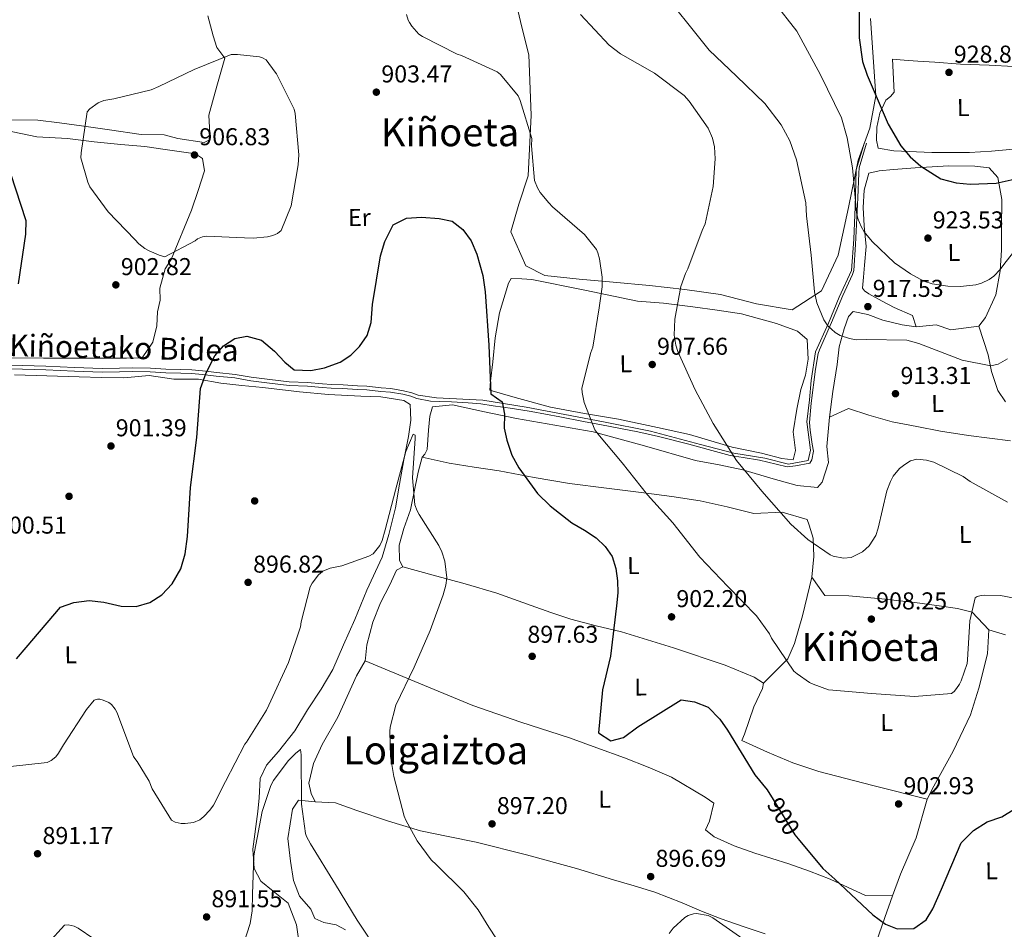
# Model space of a CAD drawing. Units: metres. Extents: x 634149 to 641038, y 4757506 to 4762269.
# Drawn here: x 636293 to 636698, y 4760634 to 4761008 of the extents above; entities that cross this region are included whole.
import ezdxf
from ezdxf.enums import TextEntityAlignment as Align

# ---------------------------------------------------------------- set-up
doc = ezdxf.new("R2010")
doc.units = ezdxf.units.M
doc.header["$MEASUREMENT"] = 0
doc.linetypes.add('DGN Style 3', pattern=[120.19938, 85.8567, -34.34268])
for name, color, linetype, lineweight in [('Nivel 17', 7, 'Continuous', 0), ('Nivel 21', 7, 'Continuous', 0), ('Nivel 35', 7, 'Continuous', 0), ('Nivel 36', 7, 'Continuous', 0), ('Nivel 37', 7, 'Continuous', 0), ('Nivel 4', 7, 'Continuous', 0), ('Nivel 41', 7, 'Continuous', 0), ('Nivel 44', 7, 'Continuous', 0), ('Nivel 45', 7, 'Continuous', 0), ('Nivel 5', 7, 'Continuous', 0), ('Nivel 57', 7, 'Continuous', 0), ('Nivel 7', 7, 'Continuous', 0)]:
    doc.layers.add(name, color=color, linetype=linetype, lineweight=lineweight)
doc.styles.add('Style-arial', font='arial.shx', dxfattribs={"bigfont": 'arialbig.shx'})
doc.styles.add('Style-Arial Narrow', font='txt')
doc.styles.add('Style-Helvetica-Narrow-Oblique', font='txt')
doc.styles.add('Style-Times New Roman', font='txt')

# ---------------------------------------------------------------- blocks, each defined once
blk = doc.blocks.new('5PATER')
at = {"layer": 'Nivel 7', "linetype": 'Continuous', "lineweight": 0}
h = blk.add_hatch(color=51, dxfattribs=at)
edge = h.paths.add_edge_path()
edge.add_ellipse((0, 0), major_axis=(-1.08, -1.12), ratio=0.999422, start_angle=0, end_angle=360)
blk = doc.blocks.new('5PERFI_4')
at = {"layer": 'Nivel 17', "linetype": 'Continuous', "lineweight": 0}
h = blk.add_hatch(color=7, dxfattribs=at)
edge = h.paths.add_edge_path()
edge.add_arc((0, 0), 1.56, 315.6998, 675.6998)

msp = doc.modelspace()

# ---------------------------------------------------------------- linework, layer by layer
at = {"layer": 'Nivel 21', "color": 7, "linetype": 'DGN Style 3', "lineweight": 0}
msp.add_polyline3d([(636282.98, 4760866.35, 898.33), (636294.38, 4760866.19, 899.11), (636303.94, 4760865.9, 900.13), (636315.71, 4760865.32, 900.78), (636327.05, 4760864.86, 901.57), (636334.2, 4760865.01, 901.92), (636339.74, 4760865.15, 901.83), (636346.91, 4760865.03, 901.3), (636353.3, 4760864.65, 900.72), (636359.42, 4760864.46, 900.09), (636364.01, 4760864.34, 899.8), (636368.4, 4760863.99, 899.66), (636374.18, 4760863.3, 899.54), (636381.79, 4760862.49, 899.44), (636388.36, 4760861.37, 899.29), (636396.01, 4760860.37, 899.41), (636404.02, 4760859.38, 899.59), (636411.54, 4760859.18, 899.65), (636417.68, 4760858.62, 899.66), (636421.31, 4760858.37, 899.65), (636426.15, 4760858.13, 899.54), (636432.06, 4760857.8, 899.01), (636435.95, 4760857.65, 898.4), (636441.74, 4760856.98, 897.76), (636445.8, 4760856.66, 897.5), (636451.04, 4760855.78, 897.42), (636454.41, 4760854.95, 897.28), (636456.99, 4760853.99, 897.08), (636464.52, 4760852.86, 897.01), (636483.61, 4760851.87, 899.43), (636501.39, 4760849.01, 901.4), (636533.27, 4760843.02, 905.37), (636552.57, 4760839.21, 906.98), (636573.14, 4760833.73, 908.84), (636586.86, 4760830.16, 910.06), (636599.56, 4760828.01, 910.46), (636609.21, 4760825.63, 910.76), (636617.34, 4760827.06, 911.02), (636618.36, 4760831.35, 911.28), (636616.84, 4760843.01, 911.78), (636617.85, 4760852.06, 912.57), (636618.61, 4760859.92, 913.25), (636620.39, 4760871.83, 914.12), (636625.73, 4760883.5, 915.12), (636630.04, 4760894.21, 916.22), (636635.12, 4760905.17, 917.83), (636636.14, 4760918.03, 918.85), (636636.65, 4760931.36, 919.92), (636637.16, 4760946.6, 920.32), (636640.46, 4760957.79, 921.56)], dxfattribs=at)
at = {"layer": 'Nivel 21', "color": 7, "linetype": 'Continuous', "lineweight": 0}
msp.add_polyline3d([(636282.99, 4760864.85, 898.33), (636294.34, 4760864.69, 899.11), (636303.88, 4760864.41, 900.13), (636315.64, 4760863.82, 900.78), (636327.04, 4760863.36, 901.57), (636334.24, 4760863.52, 901.92), (636339.75, 4760863.65, 901.83), (636346.86, 4760863.54, 901.3), (636353.24, 4760863.15, 900.72), (636359.38, 4760862.96, 900.09), (636363.93, 4760862.85, 899.8), (636368.25, 4760862.51, 899.66), (636374.01, 4760861.81, 899.54), (636381.59, 4760861.01, 899.44), (636388.14, 4760859.89, 899.29), (636395.83, 4760858.89, 899.41), (636403.91, 4760857.89, 899.59), (636411.45, 4760857.68, 899.65), (636417.56, 4760857.13, 899.66), (636421.22, 4760856.87, 899.65), (636426.07, 4760856.63, 899.54), (636431.98, 4760856.31, 899.01), (636435.84, 4760856.15, 898.4), (636441.59, 4760855.49, 897.76), (636445.61, 4760855.18, 897.5), (636450.74, 4760854.31, 897.42), (636453.97, 4760853.52, 897.28), (636456.47, 4760852.59, 896.89), (636462.02, 4760851.52, 896.81), (636465.67, 4760851.28, 896.82), (636470.78, 4760851.16, 897.51), (636477.53, 4760850.81, 898.54), (636482.83, 4760850.45, 899.26), (636487.88, 4760849.62, 899.88), (636495.83, 4760848.44, 900.56), (636503.46, 4760847.2, 901.67), (636515.32, 4760845.07, 903.38), (636525.04, 4760843.11, 904.56), (636532.36, 4760841.7, 905.26), (636547.37, 4760838.86, 906.22), (636555.89, 4760837.02, 907.26), (636568.26, 4760833.75, 908.33), (636577.78, 4760831.14, 909.17), (636585.35, 4760829.13, 909.86), (636590.59, 4760828.36, 910.14), (636597.4, 4760827.18, 910.36), (636604.21, 4760825.58, 910.56), (636608.69, 4760824.46, 910.7), (636612.22, 4760824.93, 910.85), (636618.03, 4760826, 910.9), (636618.83, 4760827.4, 911.03), (636619.59, 4760830.89, 911.31), (636618.96, 4760833.85, 911.38), (636618.2, 4760839.53, 911.52), (636617.88, 4760842.66, 911.77), (636618.64, 4760850.71, 912.46), (636620.4, 4760864.62, 913.67), (636621.47, 4760871.07, 914.16), (636621.98, 4760872.61, 914.26), (636626.96, 4760883.79, 915.28), (636631.62, 4760894.88, 916.49), (636635.53, 4760903.57, 917.75), (636636.1, 4760905.17, 917.96), (636636.86, 4760915.87, 918.68), (636637.79, 4760935.11, 920.24), (636638.17, 4760945.28, 920.5), (636638.36, 4760947.47, 920.58), (636641.32, 4760957.53, 921.75)], dxfattribs=at)
at = {"layer": 'Nivel 35', "color": 92, "linetype": 'DGN Style 3', "lineweight": 0}
msp.add_polyline3d([(636642.98, 4761008.83, 925.32), (636644.1, 4760992.9, 923.82), (636645.23, 4760976.98, 922.32), (636642.66, 4760963.69, 922.59), (636637.98, 4760950.59, 923.07), (636633.98, 4760931.04, 921.18), (636629.69, 4760911.44, 918.25), (636622.82, 4760896.78, 915.37), (636610.83, 4760889.03, 912.52), (636596.18, 4760891.5, 910.46), (636581.27, 4760895.31, 908.96), (636566.67, 4760897.34, 908.87), (636552.13, 4760899.07, 908.85), (636537.24, 4760900.35, 905.06), (636523.19, 4760901.68, 904.88), (636509.05, 4760903.19, 904.78), (636501.3, 4760907.09, 900.78), (636495.15, 4760921.09, 901.58), (636498.44, 4760932.53, 902.97), (636502.17, 4760944.15, 904.17), (636503.45, 4760968.99, 905.08), (636502.5, 4760993.83, 905.84), (636499.68, 4761005.17, 906.89), (636497.04, 4761016.48, 907.76)], dxfattribs=at)
at = {"layer": 'Nivel 36', "color": 92, "linetype": 'Continuous', "lineweight": 0}
for points in [[(636370.58, 4761009.85, 904.06), (636372.67, 4761001.64, 904.34), (636374.19, 4760996.88, 905.23), (636377.56, 4760992.54, 905.12), (636374.5, 4760981.87, 907.01), (636372.85, 4760976.01, 907.18), (636370.94, 4760969.08, 906.79), (636371.46, 4760958.99, 906.31), (636368.95, 4760957.77, 905.78), (636358.17, 4760959.49, 905.51), (636352.58, 4760961.02, 905.37), (636343.14, 4760961.17, 905.17), (636330.1, 4760963, 905.01), (636318.53, 4760964.72, 904.73), (636309.54, 4760965.94, 904.29), (636300.57, 4760967.03, 903.56), (636284.89, 4760967.1, 900.25)], [(636701.77, 4760955.14, 927.05), (636692.75, 4760954.28, 926.73), (636683.72, 4760953.72, 926.41), (636668.18, 4760953.73, 925.76), (636652.63, 4760954.41, 925.1), (636646.11, 4760955.52, 924.79), (636645.4, 4760958.83, 925.07), (636645.6, 4760964.15, 925.15), (636646.86, 4760969.88, 925.32), (636649.32, 4760975.22, 925.57), (636651.16, 4760976.7, 926.16), (636652.73, 4760978.58, 926.27), (636652.04, 4760992.12, 926.93)], [(636652.04, 4760992.12, 926.93), (636656.83, 4760991.65, 927.07), (636662.41, 4760991.19, 927.18), (636669.45, 4760990.87, 927.77), (636679.96, 4760990.07, 929.05), (636691.78, 4760989.68, 929.13), (636701.75, 4760989.01, 929.88)], [(636287.07, 4760962.88, 901.72), (636300.25, 4760960.12, 903.95), (636312.88, 4760959.47, 903.73), (636323.79, 4760958.15, 903.61), (636334.69, 4760956.95, 903.67), (636344.66, 4760956.14, 904.2), (636352.92, 4760954.91, 904.73), (636365.42, 4760953.21, 905.45), (636368.37, 4760951.25, 904.95)], [(636368.37, 4760951.25, 904.95), (636369.09, 4760946.21, 905.09), (636366.58, 4760938.13, 904.91), (636363.84, 4760930.07, 904.56)], [(636414.63, 4760686.7, 890.12), (636412.99, 4760690.26, 890.06), (636412.01, 4760694.5, 890.23), (636413.91, 4760702.54, 890.41), (636417.53, 4760710.37, 890.62), (636424.03, 4760721.61, 891.18), (636427.86, 4760730.08, 891.75), (636431.66, 4760738.57, 892.23), (636435.17, 4760744.73, 892.4), (636435.42, 4760745.79, 892.43), (636435.89, 4760751.37, 892.71), (636438.3, 4760760.57, 893.07), (636441.52, 4760768.58, 893.18), (636445.29, 4760775.93, 893.21), (636448.13, 4760782.07, 893.43), (636450.64, 4760783.43, 893.51), (636449.28, 4760785.94, 893.79), (636449.2, 4760792.31, 894.35), (636451.11, 4760799.11, 894.63), (636453.81, 4760806.85, 894.74), (636456.94, 4760822.29, 895.6), (636458.59, 4760828.42, 895.88), (636459.77, 4760829.63, 895.96), (636460.68, 4760831.64, 895.91), (636461.25, 4760839.61, 896.3), (636461.84, 4760845.33, 896.52), (636462.86, 4760849.2, 896.88), (636471.08, 4760849.96, 897.41), (636484.26, 4760847.08, 898.9), (636497.45, 4760844.31, 900.61), (636513.23, 4760841.67, 902.98), (636529, 4760838.85, 905.06), (636550.02, 4760833.13, 906.73), (636570.98, 4760827.14, 908.15), (636580.78, 4760825.31, 908.78), (636590.55, 4760823.26, 909.4), (636602.95, 4760819.56, 911.24), (636612.82, 4760816.75, 911.16), (636621.19, 4760815.93, 911.85), (636623.16, 4760818.21, 911.54), (636625.72, 4760826.21, 911.74), (636625.1, 4760832.84, 912.13), (636626.15, 4760844.94, 912.3), (636627.48, 4760855.45, 912.6), (636629.34, 4760866.5, 913.66), (636630.05, 4760873.81, 914.61), (636632.22, 4760881.15, 915.69), (636633.88, 4760886.35, 916.5), (636635.85, 4760888.36, 917.06), (636641.84, 4760887.11, 917.22), (636648.11, 4760884.79, 916.83), (636655.97, 4760882.89, 917.11), (636661.7, 4760882.03, 917.28), (636660.31, 4760886.67, 917.47), (636652.7, 4760890.03, 917.5), (636647.75, 4760892.62, 917.28), (636642.27, 4760895.61, 917.58), (636640.53, 4760896.79, 917.58), (636639.72, 4760897.97, 917.75), (636640.06, 4760902.49, 918.78), (636640.53, 4760907.41, 919.67), (636641.24, 4760915.12, 920.28), (636640.34, 4760923.61, 921.56), (636639.98, 4760931.05, 922.84), (636640.42, 4760938.23, 923.54), (636642.33, 4760945.16, 923.62), (636646.57, 4760946.14, 924.15), (636652.41, 4760946.74, 924.99), (636661.3, 4760947.38, 925.24), (636668.33, 4760947.86, 925.79), (636675.24, 4760948.21, 926.04), (636685.86, 4760948.08, 926.24), (636691.72, 4760947.35, 926.18), (636695.35, 4760943.41, 924.68), (636696.92, 4760934.4, 923.71), (636696.8, 4760922.44, 920.87), (636696.91, 4760913.54, 920), (636696.35, 4760905.04, 918.95), (636694.48, 4760895.19, 918.72), (636690.21, 4760885.84, 917.47), (636687.59, 4760882.35, 917.22), (636691.32, 4760870.57, 914.05), (636692.74, 4760863.69, 912.83), (636695.36, 4760855.88, 911.88), (636698.47, 4760851.27, 911.8)], [(636363.84, 4760930.07, 904.56), (636355.46, 4760909.78, 902.84), (636352.98, 4760905.9, 902.72), (636350.82, 4760897.91, 903.48), (636350.88, 4760892.99, 903.39), (636349.88, 4760888.2, 903.2), (636349.55, 4760882.48, 902.95), (636347.9, 4760875.69, 902.5), (636343.46, 4760869.26, 901.83), (636337.09, 4760869.18, 901.61), (636320.02, 4760869.16, 900.88), (636302.96, 4760869.17, 900.05), (636283.49, 4760869.36, 898.69)], [(636503.79, 4760901.5, 903.36), (636499.67, 4760901.71, 902.86), (636495.29, 4760901.92, 902.42), (636494.11, 4760900.05, 902.22), (636490.41, 4760887.79, 902.28), (636488.68, 4760877.54, 902.03), (636487.73, 4760867.7, 901.72), (636486.77, 4760859.71, 901.28), (636486.42, 4760855.99, 901.08), (636496.95, 4760852.93, 901.19), (636511.47, 4760848.99, 902.67), (636525.42, 4760846.41, 904.1), (636539.43, 4760844.02, 905.56), (636555.41, 4760840.63, 907.87), (636568.59, 4760837.73, 909.07), (636577.32, 4760835.21, 909.69), (636586.06, 4760832.63, 910.29), (636598.17, 4760830.12, 911.6), (636606.57, 4760827.97, 911.49), (636611.22, 4760827.36, 911.63), (636612.11, 4760831.22, 911.8), (636611.22, 4760838.92, 911.85), (636612.7, 4760848.23, 911.99), (636614.33, 4760856.22, 912.13), (636616.24, 4760862.22, 912.38), (636617.36, 4760868.74, 912.38), (636617, 4760876.84, 912.32), (636612.97, 4760880.25, 912.24), (636604.3, 4760883.46, 911.94), (636589.9, 4760887.4, 910.82), (636579.93, 4760888.87, 909.99), (636569.95, 4760890.21, 909.07), (636557.84, 4760891.79, 907.04), (636547.2, 4760892.59, 906.06), (636525.5, 4760897.05, 904.71), (636503.79, 4760901.5, 903.36)], [(636661.7, 4760882.03, 917.28), (636669.92, 4760882.93, 917.58), (636676.06, 4760880.75, 917.75), (636687.59, 4760882.35, 917.22)], [(636408.42, 4760626.58, 887.39), (636407.04, 4760636.25, 887.63), (636403.61, 4760645.11, 887.99), (636397.44, 4760650.08, 888.99), (636392.35, 4760654.14, 889.84), (636389.56, 4760659.42, 890.6), (636389.06, 4760667.32, 890.6), (636391.07, 4760682.81, 891.26), (636391.66, 4760688.4, 891.84), (636392.1, 4760696.31, 892.14), (636394.62, 4760701.85, 892.2), (636399.53, 4760707.49, 891.88), (636406.27, 4760716.01, 891.94), (636411.48, 4760724.57, 892.16), (636417.15, 4760733.14, 892.28), (636421.97, 4760741.23, 892.64), (636426.3, 4760751.32, 893.04), (636430.95, 4760761.67, 893.54), (636435.92, 4760773.81, 894.42), (636442.19, 4760787.31, 895.04), (636444.94, 4760796.64, 895.63), (636447.72, 4760807.7, 895.71), (636449.27, 4760817.34, 896.53), (636451.14, 4760827.33, 896.8), (636453.08, 4760836.98, 897.16), (636454.06, 4760843.64, 897.28), (636453.72, 4760850.14, 897.44), (636451.11, 4760851.7, 897.83), (636441.72, 4760853.31, 898.83), (636433.48, 4760853.55, 899.96), (636420.19, 4760854.18, 900.16), (636408.16, 4760855.36, 899.61), (636393.13, 4760857.11, 898.86), (636384.52, 4760857.98, 898.7), (636375.9, 4760858.82, 898.94), (636366.72, 4760860.57, 899.77), (636356.49, 4760860.58, 901.29), (636346.38, 4760861.98, 902.36), (636335.96, 4760861.06, 902.13), (636326.79, 4760861.25, 902), (636317.63, 4760861.5, 901.81), (636304.34, 4760861.95, 900.89), (636291.05, 4760862.37, 899.75)], [(636626.15, 4760844.94, 912.3), (636633.95, 4760848.49, 911.46), (636642.35, 4760845.67, 911.32), (636651.94, 4760843, 910.9), (636662.06, 4760841, 911.24), (636671.78, 4760839.12, 911.71), (636683.23, 4760837.4, 912.16), (636691.87, 4760836.31, 911.59), (636700.52, 4760835.22, 911.02)], [(636458.59, 4760828.42, 895.88), (636469.78, 4760826.04, 897.1), (636480.01, 4760824.32, 898.54), (636490.27, 4760822.83, 899.89), (636504.77, 4760820.15, 901.1), (636519.29, 4760817.61, 902.28), (636534.51, 4760815.67, 903.57), (636549.76, 4760813.86, 904.9), (636561.35, 4760812.28, 906.38), (636572.91, 4760810.56, 907.87), (636583.99, 4760808.1, 908.37), (636595.02, 4760805.25, 908.68), (636606.66, 4760805.87, 909.94), (636616.97, 4760802.86, 910.79), (636617.79, 4760800.48, 910.63), (636619.45, 4760795.19, 910.4), (636619.68, 4760787.62, 909.79), (636618.85, 4760779.11, 908.82), (636615.06, 4760763.25, 906.87), (636611.74, 4760751.92, 905.34), (636609.03, 4760745.51, 904.28), (636599.06, 4760735.56, 901.92)], [(636450.64, 4760783.43, 893.51), (636463.17, 4760780, 895.04), (636476.31, 4760776.41, 896.04), (636489.42, 4760772.61, 896.71), (636503.44, 4760767.47, 897.83), (636511.61, 4760764.59, 898.13), (636519.84, 4760761.83, 898.41), (636530.21, 4760759.15, 898.81), (636540.62, 4760756.63, 899.22), (636562.04, 4760750.08, 900.42), (636583.3, 4760742.94, 901.64), (636595.18, 4760738.04, 901.92), (636599.06, 4760735.56, 901.92), (636598.56, 4760733.3, 901.44), (636595.06, 4760725.82, 900.55), (636591.21, 4760714.61, 899.86), (636590.05, 4760711.94, 899.64), (636600.6, 4760707.16, 900.3), (636611.04, 4760702.83, 900.71), (636621.68, 4760699.18, 900.92), (636644, 4760693.54, 900.83), (636666.32, 4760687.9, 900.75)], [(636618.85, 4760779.11, 908.82), (636624.26, 4760771.6, 908.12), (636634.09, 4760771.45, 907.09), (636647.66, 4760770.2, 906.07), (636661.22, 4760768.73, 905.12), (636671.2, 4760767.39, 903.95), (636678.78, 4760766.29, 903.86), (636684.78, 4760764.77, 903.89), (636691.64, 4760757.41, 903.75)], [(636698.44, 4760755.37, 903.2), (636691.64, 4760757.41, 903.75), (636691.1, 4760747.58, 904.03), (636687.55, 4760733.45, 903.59), (636684.1, 4760722.52, 902.5), (636676.97, 4760707.56, 901.94), (636669.04, 4760693.25, 900.72), (636666.32, 4760687.9, 900.75), (636661.73, 4760671.91, 900.36), (636655.27, 4760657.09, 899.86), (636652.02, 4760648.17, 899.43), (636648.85, 4760639.21, 898.97), (636644.23, 4760625.74, 898.69)], [(636652.02, 4760648.17, 899.43), (636640.9, 4760648.28, 899.38), (636626.47, 4760655.01, 898.97), (636617.97, 4760658.23, 898.84), (636609.4, 4760661.31, 898.72), (636595.4, 4760665.65, 898.47), (636586.99, 4760668.74, 898.18), (636578.71, 4760672.36, 897.85), (636575.09, 4760675.23, 897.83), (636576.77, 4760678.84, 897.99), (636578.54, 4760686.17, 898.3), (636575.06, 4760688.65, 898.08), (636561.14, 4760696.85, 898.41), (636551.54, 4760701.05, 898.88), (636541.79, 4760704.85, 899), (636530.53, 4760709.01, 898.45), (636519.24, 4760713.07, 897.91), (636499.26, 4760719.49, 897.12), (636479.5, 4760726.4, 896.02), (636457.33, 4760735.56, 894.21), (636435.17, 4760744.73, 892.4)], [(636427.09, 4760634.12, 888.28), (636423.34, 4760636.2, 888.48), (636418.28, 4760637.2, 888.34), (636414.55, 4760638.75, 888.36), (636412.91, 4760642.58, 888.7), (636408.19, 4760647.97, 888.64), (636405.72, 4760654.44, 888.89), (636404.56, 4760662.4, 889.12), (636403.39, 4760671.68, 889.39), (636405.36, 4760683.79, 889.59), (636407.84, 4760687.41, 889.7), (636414.63, 4760686.7, 890.12)], [(636599.65, 4760632.5, 895.77), (636590.64, 4760635.58, 895.72), (636581.64, 4760638.65, 895.74), (636573.53, 4760641.84, 895.75), (636565.49, 4760645.23, 895.8), (636554.28, 4760649.61, 897.58), (636545.82, 4760652.17, 898.02), (636537.35, 4760654.72, 898.3), (636522.15, 4760659.31, 898.47), (636501.55, 4760665.03, 897.93), (636480.84, 4760670.23, 896.57), (636469.38, 4760672.5, 895.33), (636457.94, 4760674.87, 894.1), (636444.78, 4760678.76, 893.02), (636431.8, 4760683.19, 892.04), (636423, 4760686.4, 891.45), (636414.63, 4760686.7, 890.78)]]:
    msp.add_polyline3d(points, dxfattribs=at)
at = {"layer": 'Nivel 4', "color": 30, "linetype": 'Continuous', "lineweight": 30, "flags": 128}
for points, elevation in [([(636638.29, 4761023.21), (636638.28, 4761000.84), (636639.72, 4760991.18), (636641.55, 4760985.52), (636650.2, 4760965.41), (636655.43, 4760956.51), (636659.33, 4760951.92), (636663.74, 4760948.09), (636671.96, 4760942.91), (636678.23, 4760941.18), (636683.92, 4760940.65), (636694.72, 4760941.1), (636702.1, 4760942.71)], 925), ([(636289.37, 4760945.07), (636295.73, 4760925.7), (636295.55, 4760920.14), (636292.56, 4760899.65)], 900), ([(636291.8, 4760745.53), (636295.86, 4760750.26), (636309.95, 4760766.84), (636315.45, 4760768.71), (636321.72, 4760769.51), (636327.73, 4760768.9), (636334.96, 4760767.23), (636341.08, 4760767.02), (636346.66, 4760768.65), (636351.67, 4760771.87), (636355.85, 4760776.37), (636359.42, 4760782.53), (636361.18, 4760788.76), (636362.18, 4760795.85), (636363.46, 4760815.96), (636366.05, 4760836.52), (636367.48, 4760856.74), (636369.8, 4760863.13), (636373.44, 4760870.18), (636376.99, 4760874.27), (636381.56, 4760877.28), (636386.59, 4760878.19), (636392.53, 4760876.5), (636397.99, 4760872.08), (636402.16, 4760867.57), (636406.05, 4760864.34), (636412.93, 4760864.06), (636418.44, 4760865.13), (636424.9, 4760867.53), (636429.26, 4760870.42), (636432.9, 4760873.99), (636436.01, 4760878.47), (636437.62, 4760883.77), (636438.29, 4760891.26), (636441.49, 4760911.19), (636443.3, 4760917.13), (636446.7, 4760923.98), (636452.27, 4760926.77), (636458.35, 4760927.16), (636465.64, 4760926.61), (636471.01, 4760925.48), (636475.42, 4760922.05), (636478.76, 4760917.33), (636481.14, 4760911.87), (636483.65, 4760903.1), (636484.49, 4760896.43), (636486.08, 4760874.55), (636486.84, 4760854.51), (636491.49, 4760851.25), (636492.51, 4760846.14), (636492.34, 4760840.38), (636493.4, 4760835.43), (636495.56, 4760829.25), (636498.38, 4760824.08), (636506.07, 4760813.57), (636511.22, 4760808.39), (636520.15, 4760801.42), (636525.46, 4760798.48), (636530.19, 4760795.3), (636533.91, 4760791.78), (636536.84, 4760787.57), (636538.22, 4760782.67), (636538.96, 4760777.63), (636539.07, 4760772.63), (636538.49, 4760767.35), (636536.1, 4760746.59), (636532.75, 4760732.86), (636531.12, 4760715.07), (636536.24, 4760711.85), (636541.39, 4760713.15), (636547.38, 4760717.59), (636565.09, 4760728.73), (636570.63, 4760727.88), (636576.26, 4760725.63), (636581.08, 4760720.8), (636584.13, 4760716.28), (636595.48, 4760697.89), (636600.44, 4760691.74), (636602.93, 4760687.72)], 900), ([(636602.93, 4760687.72), (636611.87, 4760673.27), (636613.28, 4760671.56)], 900), ([(636643.89, 4760640.25), (636649.1, 4760636.51), (636653.92, 4760634.61), (636660.76, 4760634.73), (636665.88, 4760638.24), (636668.59, 4760642.75), (636672.21, 4760650.92), (636680.22, 4760669.87), (636685.29, 4760674.97), (636690.89, 4760678.48), (636697.02, 4760680.67), (636702.02, 4760683.82)], 900), ([(636613.28, 4760671.56), (636623.33, 4760659.37), (636628.38, 4760654.95), (636643.89, 4760640.25)], 900)]:
    msp.add_lwpolyline(points, dxfattribs=dict(at, elevation=elevation))
at = {"layer": 'Nivel 5', "color": 30, "linetype": 'Continuous', "lineweight": 0, "flags": 128}
for points, elevation in [([(636556.14, 4761021.35), (636566.78, 4761008.06), (636576.68, 4760995.81), (636587.83, 4760985.15), (636599.57, 4760973.85), (636606.32, 4760965.11), (636609.85, 4760958.51), (636612.57, 4760950.73), (636616.38, 4760932.95), (636616.72, 4760927.65), (636618.62, 4760911.47), (636619.92, 4760896.37), (636620.91, 4760891.97), (636623.78, 4760884.85), (636625.43, 4760882.47), (636628.4, 4760879.72), (636630.58, 4760878.43), (636634.31, 4760877.21), (636637.06, 4760876.73), (636641.28, 4760876.83), (636657.87, 4760876.53), (636662.84, 4760875.19), (636680.71, 4760868.33), (636692.46, 4760866)], 915), ([(636603.27, 4761015.59), (636612.7, 4761003.53), (636614.32, 4761000.53), (636622.43, 4760985.7), (636631, 4760967.9), (636633.46, 4760959.77), (636635.54, 4760947.38), (636637.2, 4760929.03), (636637.77, 4760926.64), (636639.12, 4760923.26), (636640.38, 4760921.14), (636643.68, 4760917.12), (636652.92, 4760908.38), (636659.43, 4760903.78), (636664.92, 4760900.87), (636668.38, 4760899.67)], 920), ([(636452.18, 4761010.44), (636452.91, 4761008.13), (636453.38, 4761007.13), (636454.37, 4761005.67), (636457.31, 4761002.3), (636458.79, 4761001.35), (636473.11, 4760994.1), (636474.78, 4760993.62), (636489.52, 4760986.92), (636490.85, 4760985.73), (636498.15, 4760977.04), (636498.98, 4760975.12), (636503.7, 4760959.44), (636503.58, 4760956.46), (636504.8, 4760942.13), (636506.11, 4760939.16), (636507.22, 4760937.32), (636510.67, 4760932.99), (636512.28, 4760931.43), (636525.33, 4760920.02), (636530.36, 4760913.9), (636530.92, 4760912.43), (636531.56, 4760910.04), (636532.62, 4760902.44), (636532.6, 4760898.42), (636531.42, 4760889.89), (636528.8, 4760873.7), (636528.05, 4760871.45), (636524.32, 4760856.82)], 905), ([(636523.82, 4761010.44), (636535.5, 4760997.82), (636540.26, 4760994.32), (636554.21, 4760986.29), (636566.31, 4760977.15), (636568.5, 4760974.78), (636576.22, 4760963.66), (636577.97, 4760959.66), (636578.86, 4760956.04), (636579.15, 4760951.09), (636578.36, 4760939.71), (636574.99, 4760924.43), (636573.79, 4760921.63), (636567.95, 4760905.94), (636566.89, 4760903.99), (636565.02, 4760898.56), (636562.56, 4760885.15), (636562.33, 4760878.57), (636562.99, 4760874.55), (636563.8, 4760871.93), (636570.95, 4760856.17), (636578.24, 4760842.25)], 910), ([(636398.2, 4760986.76), (636398.72, 4760985.99), (636406.08, 4760971.54), (636406.42, 4760969.81), (636407.98, 4760952.69), (636407.68, 4760948.67), (636404.75, 4760931.73), (636400.74, 4760921.67), (636399.17, 4760920.41), (636397.24, 4760919.53), (636395.08, 4760919.01), (636389.14, 4760918.43), (636385.54, 4760918.62), (636369.94, 4760919.36), (636368.32, 4760919.03), (636366.28, 4760918.15), (636365.25, 4760917.41), (636352.91, 4760910.87), (636350.47, 4760911.54), (636346.35, 4760913.23), (636344.64, 4760914.25), (636342.1, 4760916.23), (636340.49, 4760917.88), (636329.48, 4760929.27), (636322.01, 4760939.54), (636321.14, 4760941.46), (636318.31, 4760951.48), (636318.48, 4760953.54), (636320.9, 4760970.43), (636322.05, 4760971.6), (636325.46, 4760974.12), (636327.77, 4760975.03), (636331.93, 4760975.82), (636347.2, 4760979.53), (636350.4, 4760980.88), (636364.89, 4760987.86), (636380.17, 4760993.93), (636382.68, 4760994.03), (636391.75, 4760993.06), (636392.99, 4760992.61), (636394.54, 4760991.82), (636398.2, 4760986.76)], 905), ([(636668.38, 4760899.67), (636674.81, 4760898.71), (636680.03, 4760898.58), (636686.28, 4760899.31), (636688.64, 4760899.96), (636691.79, 4760901.47), (636693.71, 4760902.92), (636696.34, 4760905.62), (636697.86, 4760907.65), (636708.71, 4760921.63)], 920), ([(636692.46, 4760866), (636695.43, 4760866.69), (636699.27, 4760868.87)], 915), ([(636524.32, 4760856.82), (636524.46, 4760855.08), (636525.32, 4760850.88), (636529.68, 4760839.68), (636530.86, 4760838.07), (636540.86, 4760826.12), (636551.27, 4760812.98), (636561.7, 4760801.43), (636572.78, 4760787.3), (636584.37, 4760775.29), (636596.16, 4760763.29), (636601.4, 4760755.78), (636602.23, 4760754.01), (636611.4, 4760740.55), (636612.77, 4760739.33), (636617.84, 4760735.83), (636619.36, 4760735.08), (636625.73, 4760732.87), (636627.47, 4760732.62), (636643.42, 4760731.31), (636661.03, 4760730.13), (636676.26, 4760731.24), (636677.37, 4760732.19), (636678.36, 4760733.32), (636679.57, 4760735.11), (636680.25, 4760736.47), (636682.68, 4760743.58), (636682.89, 4760745.13), (636683.78, 4760761.11), (636685.98, 4760770.69), (636686.87, 4760771.13), (636688.49, 4760771.61), (636689.68, 4760771.74), (636696.34, 4760771.59), (636697.97, 4760771.34), (636712.93, 4760768.27)], 905), ([(636578.24, 4760842.25), (636587.94, 4760827.14), (636598.3, 4760814.5), (636610.22, 4760800.88), (636617.26, 4760794.62), (636626.46, 4760788.31), (636627.63, 4760787.79), (636631.89, 4760786.99), (636635.06, 4760787.26), (636639.75, 4760789.56), (636642.5, 4760792.07), (636645.24, 4760796.28), (636646.13, 4760799.23), (636649.66, 4760814.66), (636651.16, 4760818.47), (636652.37, 4760820.65), (636654.96, 4760823.78), (636657.1, 4760825.5), (636659.48, 4760826.93), (636662.03, 4760827.65), (636666.06, 4760827.16), (636669, 4760826.35), (636681.14, 4760820.54), (636684.03, 4760818.41), (636699.29, 4760809.93)], 910), ([(636288.22, 4760701.12), (636304.48, 4760702.9), (636306.06, 4760703.7), (636308.09, 4760705.31), (636309.19, 4760706.71), (636311.2, 4760710.14), (636320.58, 4760724.76), (636323.82, 4760728.51), (636325.16, 4760729.03), (636326.06, 4760728.92), (636327.53, 4760728.55), (636329.86, 4760727.58), (636330.92, 4760726.78), (636332.41, 4760724.9), (636333.28, 4760723.29), (636334.4, 4760720.4), (636339.99, 4760705.39), (636340.47, 4760704.58), (636341.45, 4760703.39), (636346.46, 4760695.22), (636347.62, 4760692.17), (636355.59, 4760679.28), (636357.14, 4760678.45), (636359.51, 4760677.89), (636361.21, 4760677.84), (636364.69, 4760678.23), (636367.27, 4760679.42), (636368.91, 4760680.72), (636371.28, 4760683.3), (636372.8, 4760685.44), (636377.75, 4760695.09), (636385.8, 4760710.47), (636386.41, 4760711.29), (636394.68, 4760724.42), (636395.54, 4760726.48), (636403.72, 4760744.06), (636408.61, 4760758.74), (636408.85, 4760760.83), (636412.66, 4760775.19), (636413.46, 4760776.66), (636415.97, 4760780.14), (636417.76, 4760781.63), (636420.81, 4760782.79), (636425.63, 4760783.77), (636436.79, 4760787.81), (636438.48, 4760788.76), (636441.3, 4760792.12), (636442.21, 4760794.26), (636443.43, 4760798.57), (636447.64, 4760814.9), (636451.93, 4760830.77), (636454.98, 4760837.89), (636455.72, 4760837.51), (636455.78, 4760836.08), (636454.73, 4760820.02), (636455.64, 4760808.81), (636456.56, 4760806.39), (636457.35, 4760804.89), (636465.51, 4760792.19), (636466.74, 4760789.57), (636467.95, 4760785.72), (636468.85, 4760778.89), (636468.42, 4760775.9), (636467.31, 4760771.83), (636461.92, 4760757.26), (636455.3, 4760742.17), (636447.83, 4760726.54), (636445.46, 4760717.5), (636445.29, 4760715.72), (636445.69, 4760705.36), (636447.06, 4760697.14), (636451.21, 4760680.87), (636451.89, 4760679.17), (636456.55, 4760670.76), (636462.41, 4760662.91), (636464.48, 4760660.88), (636475.84, 4760649.81), (636481.73, 4760642.37), (636486.03, 4760635.31), (636495.21, 4760621.27)], 895), ([(636385.19, 4760628.29), (636387.87, 4760636.79), (636388.77, 4760641.94), (636388.85, 4760648.75), (636389.43, 4760664.5), (636389.72, 4760666.24), (636392.92, 4760682.83), (636396.38, 4760693.43), (636397.56, 4760695.57), (636403.61, 4760703.65), (636406.66, 4760706.78), (636408.66, 4760708.31), (636408.88, 4760706.07), (636409.01, 4760685.81), (636410.74, 4760673.77), (636411.1, 4760672.46), (636412.73, 4760669.46), (636423.02, 4760652.84), (636431.94, 4760638.06), (636440.81, 4760624.67)], 890), ([(636560.2, 4760632.69), (636561.91, 4760634.88), (636566.61, 4760639.27), (636568.04, 4760640.1), (636570.15, 4760640.74), (636571.51, 4760640.84), (636576.2, 4760640.08), (636578.18, 4760639.06), (636593.24, 4760628.57)], 895), ([(636304.86, 4760628.7), (636311.62, 4760636.05), (636313.12, 4760636.15), (636315.6, 4760635.6), (636317.28, 4760634.85), (636323.67, 4760630.4)], 890)]:
    msp.add_lwpolyline(points, dxfattribs=dict(at, elevation=elevation))
at = {"layer": 'Nivel 57', "color": 92, "linetype": 'DGN Style 3', "lineweight": 0}
msp.add_polyline3d([(636497.04, 4761016.48, 907.76), (636499.68, 4761005.17, 906.89), (636502.5, 4760993.83, 905.84), (636503.45, 4760968.99, 905.08), (636502.17, 4760944.15, 904.17), (636498.44, 4760932.53, 902.97), (636495.15, 4760921.09, 901.58), (636501.3, 4760907.09, 900.78), (636509.05, 4760903.19, 904.78), (636523.19, 4760901.68, 904.88), (636537.24, 4760900.35, 905.06), (636552.13, 4760899.07, 908.85), (636566.67, 4760897.34, 908.87), (636581.27, 4760895.31, 908.96), (636596.18, 4760891.5, 910.46), (636610.83, 4760889.03, 912.52), (636622.82, 4760896.78, 915.37), (636629.69, 4760911.44, 918.25), (636633.98, 4760931.04, 921.18), (636637.98, 4760950.59, 923.07), (636642.66, 4760963.69, 922.59), (636645.23, 4760976.98, 922.32), (636644.1, 4760992.9, 923.82), (636642.98, 4761008.83, 925.32)], dxfattribs=at)

# ---------------------------------------------------------------- block references
at = {"layer": 'Nivel 17', "color": 7, "linetype": 'Continuous', "lineweight": 0}
for p in [(636313.47, 4760812.37, 900.74), (636389.79, 4760810.47, 897.09)]:
    msp.add_blockref('5PERFI_4', p, dxfattribs=at)
at = {"layer": 'Nivel 7', "color": 51, "linetype": 'Continuous', "lineweight": 0}
for p in [(636675.26, 4760986.64, 928.82), (636439.82, 4760978.51, 903.46), (636365.04, 4760952.7, 906.83), (636666.6, 4760918.51, 923.53), (636332.7, 4760899.3, 902.82), (636641.91, 4760890.35, 917.53), (636553.24, 4760866.55, 907.66), (636653.26, 4760854.55, 913.31), (636330.69, 4760833.04, 901.39), (636387.08, 4760776.99, 896.82), (636561.18, 4760762.81, 902.2), (636643.35, 4760761.88, 908.25), (636503.88, 4760746.58, 897.63), (636654.54, 4760685.9, 902.93), (636487.39, 4760677.71, 897.2), (636300.51, 4760665.42, 891.18), (636552.6, 4760656.04, 896.69), (636370.02, 4760639.44, 891.55)]:
    msp.add_blockref('5PATER', p, dxfattribs=at)

# ---------------------------------------------------------------- texts
at = {"layer": 'Nivel 37', "color": 92, "linetype": 'Continuous', "lineweight": 0, "style": 'Style-Arial Narrow'}
for s, p in [('L', (636681.09, 4760972.18, 927.77)), ('Er', (636432.83, 4760927, 901.66)), ('L', (636677.25, 4760912.61, 921.97)), ('L', (636542.37, 4760866.88, 906.56)), ('L', (636670.52, 4760850.52, 912.68)), ('L', (636681.9, 4760796.72, 907.4)), ('L', (636545.51, 4760783.9, 901.08)), ('L', (636314.17, 4760747.22, 897.75)), ('L', (636548.45, 4760733.98, 900.22)), ('L', (636649.62, 4760719.36, 903.73)), ('L', (636533.66, 4760687.85, 898.76)), ('L', (636692.75, 4760658.45, 898.37))]:
    msp.add_text(s, height=7, rotation=0.6999, dxfattribs=at).set_placement(p, align=Align.MIDDLE_CENTER)
at = {"layer": 'Nivel 41', "color": 7, "linetype": 'Continuous', "lineweight": 0, "style": 'Style-arial'}
for s, p in [('928.83', (636677.25, 4760990.64, 928.82)), ('903.47', (636441.87, 4760982.51, 903.46)), ('906.83', (636367.03, 4760956.7, 906.83)), ('923.53', (636668.58, 4760922.51, 923.53)), ('902.82', (636334.76, 4760903.3, 902.82)), ('917.53', (636643.9, 4760894.35, 917.53)), ('907.66', (636555.23, 4760870.55, 907.66)), ('913.31', (636655.34, 4760858.55, 913.31)), ('901.39', (636332.67, 4760837.04, 901.39)), ('900.51', (636283.45, 4760797.03, 900.51)), ('896.82', (636389.13, 4760780.99, 896.82)), ('902.20', (636563.17, 4760766.81, 902.2)), ('908.25', (636645.33, 4760765.88, 908.25)), ('897.63', (636501.92, 4760752.15, 897.63)), ('902.93', (636656.53, 4760689.9, 902.93)), ('897.20', (636489.37, 4760681.71, 897.2)), ('891.17', (636302.56, 4760669.42, 891.18)), ('896.69', (636554.59, 4760660.04, 896.69)), ('891.55', (636372, 4760643.44, 891.55))]:
    msp.add_text(s, height=7, dxfattribs=at).set_placement(p)
at = {"layer": 'Nivel 41', "color": 7, "linetype": 'Continuous', "lineweight": 0, "style": 'Style-Helvetica-Narrow-Oblique'}
msp.add_text('900', height=7, rotation=301.756, dxfattribs=at).set_placement((636607.2, 4760680.81, 900), align=Align.MIDDLE_CENTER)
at = {"layer": 'Nivel 44', "color": 7, "linetype": 'Continuous', "lineweight": 0, "style": 'Style-Helvetica-Narrow-Oblique'}
msp.add_text('Kiñoetako Bidea', height=9, rotation=358.6774, dxfattribs=at).set_placement((636335.95, 4760868.93, 901.58), align=Align.CENTER)
at = {"layer": 'Nivel 45', "color": 7, "linetype": 'Continuous', "lineweight": 0, "style": 'Style-Times New Roman'}
for s, p in [('Kiñoeta', (636470.1, 4760962.05, 902.64)), ('Kiñoeta', (636643.07, 4760750.42, 907.03)), ('Loigaiztoa', (636464.19, 4760707.99, 895.61))]:
    msp.add_text(s, height=11.5, dxfattribs=at).set_placement(p, align=Align.MIDDLE_CENTER)

doc.saveas('drawing.dxf')
